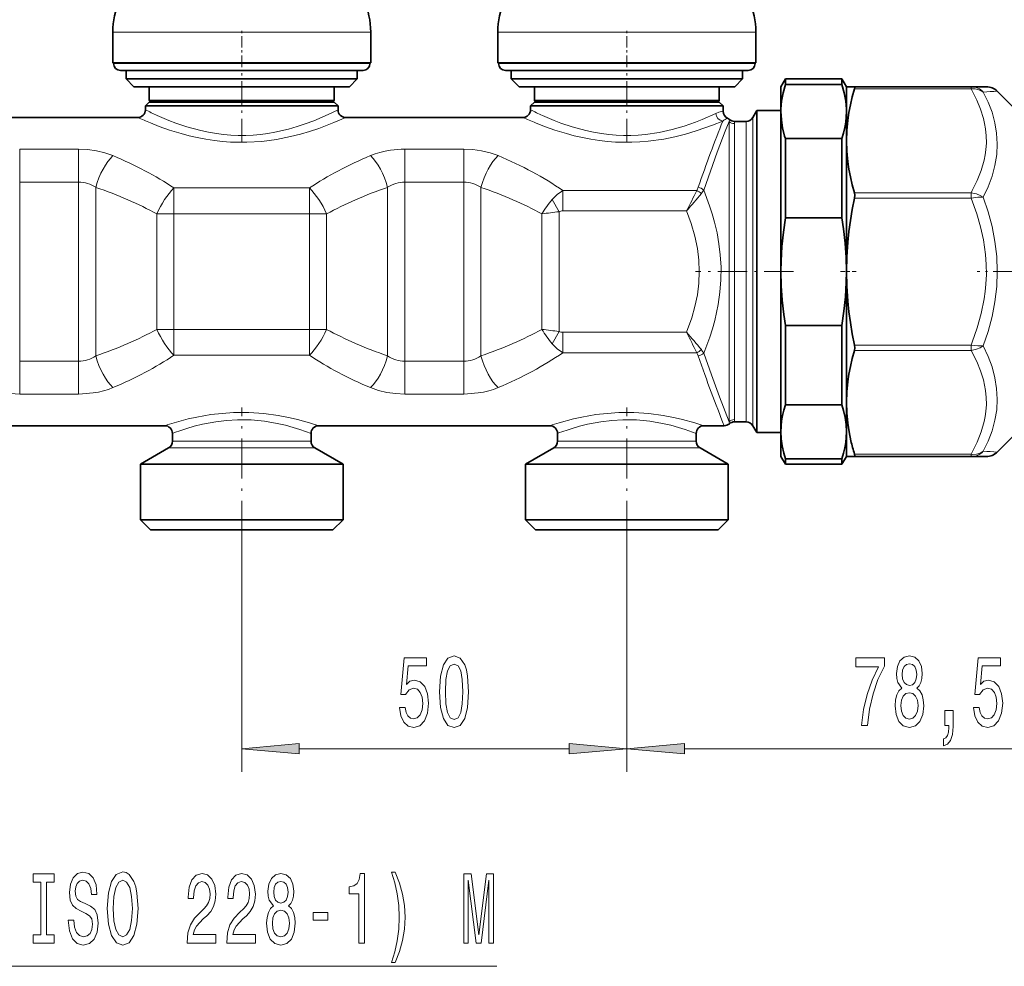
# Model space of a CAD drawing. Extents: x 0 to 420, y 0 to 297.
# Drawn here: x 128 to 171, y 156 to 197 of the extents above; entities that cross this region are included whole.
import ezdxf

# ---------------------------------------------------------------- set-up
doc = ezdxf.new("R2010")
doc.units = 0
doc.linetypes.add('DASHDOT', pattern=[18.5, 12, -3, 0.5, -3])

msp = doc.modelspace()

# ---------------------------------------------------------------- linework, layer by layer
at = {"color": 7, "lineweight": 13}
for p, q in [((140.814484, 196.672211), (132.056854, 196.672211)), ((143.223511, 196.672211), (140.814484, 196.672211)), ((157.481155, 196.672211), (148.723526, 196.672211)), ((159.890182, 196.672211), (157.481155, 196.672211)), ((132.769608, 195.305542), (132.090179, 195.305542)), ((143.190186, 195.305542), (132.769608, 195.305542)), ((149.436264, 195.305542), (148.756851, 195.305542)), ((159.856857, 195.305542), (149.436264, 195.305542)), ((169.205978, 194.207916), (169.205978, 194.305542)), ((169.205978, 194.207916), (164.15744, 194.207916)), ((158.74147, 192.888885), (158.728088, 192.802917)), ((158.728088, 192.802948), (158.728088, 179.808151)), ((158.963791, 192.706787), (158.963791, 179.904297)), ((159.466599, 180.601257), (159.466599, 192.805542)), ((159.75528, 180.455002), (159.75528, 192.972214)), ((130.58107, 191.601196), (128.032639, 191.601196)), ((128.032639, 191.601196), (128.032639, 190.179352)), ((130.58107, 191.601196), (130.58107, 190.179352)), ((147.247726, 191.601196), (144.699295, 191.601196)), ((144.699295, 191.601196), (144.699295, 190.179352)), ((147.247726, 191.601196), (147.247726, 190.179352)), ((130.58107, 190.179352), (128.032639, 190.179352)), ((128.032639, 190.179352), (128.032639, 182.431747)), ((130.58107, 190.179352), (130.58107, 182.431732)), ((147.247726, 190.179352), (144.699295, 190.179352)), ((144.699295, 190.179352), (144.699295, 182.431747)), ((147.247726, 190.179352), (147.247726, 182.431732)), ((131.324722, 189.951843), (131.324722, 182.659271)), ((140.571579, 189.925461), (134.708786, 189.925461)), ((134.708786, 189.925461), (134.708786, 188.802856)), ((140.571579, 189.925461), (140.571579, 188.802856)), ((143.955643, 189.951843), (143.955643, 182.659271)), ((147.991394, 189.951843), (147.991394, 182.659271)), ((157.32843, 189.812302), (151.542587, 189.812302)), ((151.542587, 188.930389), (151.542587, 189.812302)), ((169.205978, 189.716888), (164.15744, 189.716888)), ((169.205978, 189.481186), (169.205978, 189.716888)), ((151.07988, 189.428162), (151.375443, 188.895355)), ((169.205978, 189.481186), (164.15744, 189.481186)), ((134.708786, 188.802856), (133.965118, 188.802856)), ((133.965118, 183.808243), (133.965118, 188.802856)), ((140.571579, 188.802856), (134.708786, 188.802856)), ((134.708786, 183.808243), (134.708786, 188.802856)), ((141.315247, 188.802856), (140.571579, 188.802856)), ((140.571579, 183.808243), (140.571579, 188.802856)), ((141.315247, 183.808228), (141.315247, 188.802856)), ((150.63179, 183.808228), (150.63179, 188.802856)), ((151.375443, 183.715759), (151.375443, 188.895355)), ((156.891068, 188.930389), (151.542587, 188.930389)), ((134.708786, 183.808243), (133.965118, 183.808243)), ((134.708786, 182.685638), (134.708786, 183.808243)), ((134.708786, 183.808243), (140.571579, 183.808243)), ((141.315247, 183.808243), (140.571579, 183.808243)), ((140.571579, 182.685638), (140.571579, 183.808243)), ((151.375443, 183.715759), (151.07988, 183.182922)), ((151.542587, 183.68071), (151.542587, 182.798798)), ((151.542587, 183.68071), (156.891068, 183.68071)), ((151.542587, 182.798798), (157.32843, 182.798798)), ((169.205978, 183.129913), (164.15744, 183.129913)), ((169.205978, 182.894211), (164.15744, 182.894211)), ((169.205978, 182.894211), (169.205978, 183.129913)), ((128.032639, 182.431747), (130.58107, 182.431747)), ((128.032639, 181.009903), (128.032639, 182.431747)), ((130.58107, 181.009903), (130.58107, 182.431732)), ((134.708786, 182.685638), (140.571579, 182.685638)), ((144.699295, 182.431747), (147.247726, 182.431747)), ((144.699295, 181.009903), (144.699295, 182.431747)), ((147.247726, 181.009903), (147.247726, 182.431732)), ((128.032639, 181.009903), (130.58107, 181.009903)), ((144.699295, 181.009903), (147.247726, 181.009903)), ((159.466599, 180.601257), (159.466599, 179.805542)), ((159.75528, 180.455002), (159.75528, 179.638885)), ((158.728088, 179.808151), (158.74147, 179.722214)), ((135.007431, 178.963333), (134.640182, 178.963333)), ((140.640182, 178.963333), (135.007431, 178.963333)), ((151.674103, 178.963333), (151.306839, 178.963333)), ((157.306839, 178.963333), (151.674103, 178.963333)), ((134.86116, 178.674652), (134.473511, 178.674652)), ((140.806839, 178.674652), (134.86116, 178.674652)), ((151.527832, 178.674652), (151.140182, 178.674652)), ((157.473511, 178.674652), (151.527832, 178.674652)), ((169.205978, 178.403183), (164.15744, 178.403183)), ((169.205978, 178.305542), (169.205978, 178.403183)), ((137.640182, 174.658234), (137.640182, 164.666031)), ((154.306839, 174.658234), (154.306839, 164.666031)), ((154.306839, 174.658234), (154.306839, 164.666031)), ((140.130661, 165.666031), (151.81636, 165.666031)), ((156.797333, 165.666031), (177.983032, 165.666031)), ((111.180672, 156.250565), (148.674622, 156.250565))]:
    msp.add_line(p, q, dxfattribs=at)
at = {"color": 7, "lineweight": 35}
for p, q in [((132.056854, 195.338882), (132.056854, 196.672211)), ((143.223511, 195.338882), (143.223511, 196.672211)), ((148.723526, 195.338882), (148.723526, 196.672211)), ((159.890182, 195.338882), (159.890182, 196.672211)), ((140.814484, 195.338882), (132.056854, 195.338882)), ((132.090179, 195.305542), (132.090179, 195.338882)), ((143.223511, 195.338882), (140.814484, 195.338882)), ((143.190186, 195.305542), (143.190186, 195.338882)), ((157.481155, 195.338882), (148.723526, 195.338882)), ((148.756851, 195.305542), (148.756851, 195.338882)), ((159.890182, 195.338882), (157.481155, 195.338882)), ((159.856857, 195.305542), (159.856857, 195.338882)), ((133.032883, 195.005554), (132.390182, 195.005554)), ((132.640182, 194.638885), (132.640182, 195.005554)), ((142.890182, 195.005554), (133.032883, 195.005554)), ((142.640182, 194.638885), (142.640182, 195.005554)), ((149.699539, 195.005554), (149.056839, 195.005554)), ((149.306839, 194.638885), (149.306839, 195.005554)), ((159.556839, 195.005554), (149.699539, 195.005554)), ((159.306839, 194.638885), (159.306839, 195.005554)), ((133.235077, 194.638885), (132.640182, 194.638885)), ((132.973511, 194.305542), (132.640182, 194.638885)), ((133.528763, 194.305542), (132.973511, 194.305542)), ((142.640182, 194.638885), (133.235077, 194.638885)), ((142.306839, 194.305542), (133.528763, 194.305542)), ((133.640182, 193.705551), (133.640182, 194.305542)), ((141.640182, 193.705551), (141.640182, 194.305542)), ((142.306839, 194.305542), (142.640182, 194.638885)), ((149.901749, 194.638885), (149.306839, 194.638885)), ((149.640182, 194.305542), (149.306839, 194.638885)), ((150.195419, 194.305542), (149.640182, 194.305542)), ((159.306839, 194.638885), (149.901749, 194.638885)), ((158.973511, 194.305542), (150.195419, 194.305542)), ((150.306839, 193.705551), (150.306839, 194.305542)), ((158.306839, 193.705551), (158.306839, 194.305542)), ((158.973511, 194.305542), (159.306839, 194.638885)), ((160.973511, 194.305542), (161.16597, 194.638885)), ((160.973511, 193.326202), (160.973511, 194.305542)), ((161.16597, 194.400421), (161.16597, 194.638885)), ((163.614395, 194.638885), (161.16597, 194.638885)), ((161.16597, 194.400421), (163.614395, 194.400421)), ((163.614395, 194.400421), (163.614395, 194.638885)), ((163.806839, 194.305542), (163.614395, 194.638885)), ((163.806839, 194.305542), (164.15744, 194.305542)), ((163.806839, 194.305542), (163.806839, 193.326202)), ((169.205978, 194.305542), (164.15744, 194.305542)), ((169.205978, 194.305542), (169.864029, 194.305542)), ((170.335434, 194.110291), (171.278244, 193.16748)), ((133.640182, 193.638885), (133.473511, 193.472214)), ((133.983597, 193.472214), (133.473511, 193.472214)), ((133.473511, 193.305542), (133.473511, 193.472214)), ((134.116104, 193.705551), (133.640182, 193.705551)), ((133.706848, 193.638885), (133.640182, 193.705551)), ((134.129852, 193.638885), (133.640182, 193.638885)), ((141.806839, 193.472214), (133.983597, 193.472214)), ((141.640182, 193.705551), (134.116104, 193.705551)), ((141.640182, 193.638885), (134.129852, 193.638885)), ((141.573517, 193.638885), (141.640182, 193.705551)), ((141.640182, 193.638885), (141.806839, 193.472214)), ((141.806839, 193.305542), (141.806839, 193.472214)), ((150.306839, 193.638885), (150.140182, 193.472214)), ((150.650253, 193.472214), (150.140182, 193.472214)), ((150.140182, 193.305542), (150.140182, 193.472214)), ((150.782761, 193.705551), (150.306839, 193.705551)), ((150.37352, 193.638885), (150.306839, 193.705551)), ((150.796524, 193.638885), (150.306839, 193.638885)), ((158.473511, 193.472214), (150.650253, 193.472214)), ((158.306839, 193.705551), (150.782761, 193.705551)), ((158.306839, 193.638885), (150.796524, 193.638885)), ((158.240189, 193.638885), (158.306839, 193.705551)), ((158.306839, 193.638885), (158.473511, 193.472214)), ((158.473511, 193.24115), (158.473511, 193.472214)), ((159.75528, 192.972214), (159.928482, 193.272217)), ((159.928482, 193.272217), (159.928482, 180.191727)), ((160.973511, 193.272217), (159.928482, 193.272217)), ((160.974808, 193.328156), (160.973511, 193.233749)), ((160.973511, 193.233749), (160.973511, 193.326202)), ((160.973511, 186.305542), (160.973511, 193.233749)), ((163.806839, 193.233749), (163.805557, 193.328156)), ((163.806839, 193.326202), (163.806839, 193.233749)), ((163.806839, 193.233749), (163.806839, 191.962402)), ((125.473518, 192.972214), (133.140182, 192.972214)), ((142.140182, 192.972214), (149.806839, 192.972214)), ((158.961945, 192.805542), (159.466599, 192.805542)), ((161.16597, 192.067078), (163.614395, 192.067078)), ((161.16597, 188.638885), (161.16597, 192.067078)), ((163.614395, 188.638885), (163.614395, 192.067078)), ((163.806839, 191.962402), (163.806839, 186.305542)), ((161.16597, 188.638885), (163.614395, 188.638885)), ((160.973511, 179.37735), (160.973511, 186.305542)), ((163.806839, 186.305542), (163.806839, 180.648697)), ((161.16597, 183.972214), (163.614395, 183.972214)), ((161.16597, 180.544006), (161.16597, 183.972214)), ((163.614395, 180.544006), (163.614395, 183.972214)), ((161.16597, 180.544006), (163.614395, 180.544006)), ((163.806839, 180.648697), (163.806839, 179.37735)), ((158.961945, 179.805542), (159.466599, 179.805542)), ((159.928482, 180.191727), (159.928482, 179.338882)), ((124.306847, 179.638885), (134.306839, 179.638885)), ((140.973511, 179.638885), (150.973511, 179.638885)), ((157.640182, 179.638885), (158.520981, 179.638885)), ((159.75528, 179.638885), (159.928482, 179.338882)), ((170.335434, 178.500809), (171.278244, 179.443619)), ((134.640182, 178.963333), (134.640182, 179.305542)), ((140.640182, 178.963333), (140.640182, 179.305542)), ((151.306839, 178.963333), (151.306839, 179.305542)), ((157.306839, 178.963333), (157.306839, 179.305542)), ((160.973511, 179.338882), (159.928482, 179.338882)), ((160.973511, 178.305542), (160.973511, 179.37735)), ((163.806839, 179.37735), (163.806839, 179.284882)), ((163.806839, 179.284882), (163.806839, 178.305542)), ((134.473511, 178.674652), (133.256851, 177.972214)), ((140.806839, 178.674652), (142.023514, 177.972214)), ((151.140182, 178.674652), (149.923508, 177.972214)), ((157.473511, 178.674652), (158.690186, 177.972214)), ((160.973511, 178.305542), (161.16597, 177.972214)), ((161.16597, 178.210678), (163.614395, 178.210678)), ((161.16597, 177.972214), (161.16597, 178.210678)), ((163.806839, 178.305542), (163.614395, 177.972214)), ((163.614395, 177.972214), (163.614395, 178.210678)), ((164.15744, 178.305542), (163.806839, 178.305542)), ((169.205978, 178.305542), (164.15744, 178.305542)), ((169.864044, 178.305542), (169.205978, 178.305542)), ((133.793442, 177.972214), (133.256851, 177.972214)), ((133.256851, 175.572205), (133.256851, 177.972214)), ((142.023514, 177.972214), (133.793442, 177.972214)), ((142.023514, 175.572205), (142.023514, 177.972214)), ((149.923508, 177.972214), (150.460114, 177.972214)), ((149.923508, 175.572205), (149.923508, 177.972214)), ((150.460114, 177.972214), (158.690186, 177.972214)), ((158.690186, 175.572205), (158.690186, 177.972214)), ((163.614395, 177.972214), (161.16597, 177.972214)), ((133.793442, 175.572205), (133.256851, 175.572205)), ((133.690186, 175.138885), (133.256851, 175.572205)), ((142.023514, 175.572205), (133.793442, 175.572205)), ((141.590179, 175.138885), (142.023514, 175.572205)), ((150.460114, 175.572205), (149.923508, 175.572205)), ((150.356857, 175.138885), (149.923508, 175.572205)), ((158.690186, 175.572205), (150.460114, 175.572205)), ((158.256851, 175.138885), (158.690186, 175.572205)), ((134.173721, 175.138885), (133.690186, 175.138885)), ((141.590179, 175.138885), (134.173721, 175.138885)), ((150.840393, 175.138885), (150.356857, 175.138885)), ((158.256851, 175.138885), (150.840393, 175.138885))]:
    msp.add_line(p, q, dxfattribs=at)
at = {"color": 7, "linetype": 'DASHDOT', "lineweight": 13, "ltscale": 0.041}
for p, q in [((137.640182, 195.168884), (137.640182, 196.808884)), ((154.306839, 195.168884), (154.306839, 196.808884))]:
    msp.add_line(p, q, dxfattribs=at)
at = {"color": 7, "linetype": 'DASHDOT', "lineweight": 13, "ltscale": 0.084731}
for p, q in [((137.640182, 191.898758), (137.640182, 195.287994)), ((154.306839, 191.898758), (154.306839, 195.287994))]:
    msp.add_line(p, q, dxfattribs=at)
at = {"color": 7, "linetype": 'DASHDOT', "lineweight": 13, "ltscale": 0.106062}
msp.add_line((161.519501, 186.305542), (157.277008, 186.305542), dxfattribs=at)
at = {"color": 7, "linetype": 'DASHDOT', "lineweight": 13, "ltscale": 0.016729}
msp.add_line((163.558472, 186.305542), (164.227615, 186.305542), dxfattribs=at)
at = {"color": 7, "linetype": 'DASHDOT', "lineweight": 13, "ltscale": 0.078616}
msp.add_line((172.613815, 186.305542), (169.469177, 186.305542), dxfattribs=at)
at = {"color": 7, "linetype": 'DASHDOT', "lineweight": 13, "ltscale": 0.144192}
for p, q in [((137.640182, 174.658234), (137.640182, 180.425903)), ((154.306839, 174.658234), (154.306839, 180.425903))]:
    msp.add_line(p, q, dxfattribs=at)
at = {"color": 7, "lineweight": 35}
for points in [[(160.974808, 193.328156), (161.002792, 193.68483), (161.066895, 194.042145), (161.16597, 194.400421)], [(163.805557, 193.328156), (163.777573, 193.68483), (163.71347, 194.042145), (163.614395, 194.400421)], [(164.15744, 194.207916), (164.171463, 194.276245), (164.169098, 194.296783), (164.164429, 194.30336), (164.15744, 194.305542)], [(164.15744, 194.207916), (164.060257, 193.861801), (163.978043, 193.516785), (163.914215, 193.189209), (163.86496, 192.862564), (163.821426, 192.412109), (163.806839, 191.962402)], [(160.973511, 193.233749), (160.991684, 192.878662), (161.045853, 192.523056), (161.135086, 192.166534), (161.16597, 192.067078)], [(163.614395, 192.067078), (163.682968, 192.301102), (163.736832, 192.534683), (163.775497, 192.766891), (163.798889, 192.998825), (163.806839, 193.233749)], [(163.806839, 191.962402), (163.821426, 191.512711), (163.86496, 191.062241), (163.914215, 190.735596), (163.978043, 190.40802), (164.060257, 190.063004), (164.15744, 189.716888)], [(164.15744, 189.481186), (164.171524, 189.605957), (164.15744, 189.716888)], [(164.15744, 189.481186), (164.061203, 188.996857), (163.97963, 188.514069), (163.914841, 188.045654), (163.86496, 187.578568), (163.821426, 186.941513), (163.806839, 186.305542)], [(161.16597, 188.638885), (161.077942, 188.016342), (161.016174, 187.395294), (160.981476, 186.775406), (160.973511, 186.305542)], [(163.806839, 186.305542), (163.793198, 186.920868), (163.752457, 187.536896), (163.685135, 188.154144), (163.614395, 188.638885)], [(160.973511, 186.305542), (160.987152, 185.690231), (161.027908, 185.074203), (161.09523, 184.45694), (161.16597, 183.972214)], [(163.614395, 183.972214), (163.702408, 184.594757), (163.764191, 185.21579), (163.798889, 185.835693), (163.806839, 186.305542)], [(163.806839, 186.305542), (163.821426, 185.669586), (163.86496, 185.032532), (163.914841, 184.565445), (163.97963, 184.097031), (164.061203, 183.614227), (164.15744, 183.129913)], [(164.15744, 182.894211), (164.060257, 182.548096), (163.978043, 182.203079), (163.914215, 181.875504), (163.86496, 181.548859), (163.821426, 181.098389), (163.806839, 180.648697)], [(164.15744, 182.894211), (164.171524, 183.005127), (164.15744, 183.129913)], [(161.16597, 180.544006), (161.097397, 180.309998), (161.043518, 180.076416), (161.004868, 179.844208), (160.981476, 179.612274), (160.973511, 179.37735)], [(163.806839, 179.37735), (163.793198, 179.684998), (163.752457, 179.993011), (163.685135, 180.301636), (163.614395, 180.544006)], [(163.806839, 180.648697), (163.821426, 180.199005), (163.86496, 179.748535), (163.923492, 179.36937), (164.001556, 178.988922)], [(160.973511, 179.37735), (160.987152, 179.069687), (161.027908, 178.761673), (161.09523, 178.453049), (161.16597, 178.210678)], [(163.614395, 178.210678), (163.682968, 178.444702), (163.736832, 178.678268), (163.775497, 178.910492), (163.798889, 179.142426), (163.806839, 179.37735)], [(164.15744, 178.305542), (164.162476, 178.30658), (164.166443, 178.309662), (164.169983, 178.316986), (164.170975, 178.341827), (164.15744, 178.403183)]]:
    msp.add_lwpolyline(points, dxfattribs=at)
at = {"color": 7, "lineweight": 13}
for points in [[(169.731232, 194.074402), (169.689331, 194.115341), (169.562485, 194.20787), (169.418732, 194.27182), (169.264725, 194.302994), (169.205978, 194.305542)], [(169.731232, 194.074402), (169.68895, 194.10495), (169.543411, 194.175888), (169.379074, 194.211044), (169.205978, 194.207916)], [(169.205978, 189.716888), (169.256302, 189.808014), (169.472214, 190.244781), (169.644882, 190.685226), (169.769821, 191.128464), (169.813217, 191.350861), (169.84346, 191.573608), (169.863037, 191.876602), (169.85762, 192.179626), (169.827255, 192.482452), (169.788376, 192.709259), (169.735977, 192.935669), (169.612549, 193.332031), (169.451523, 193.725967), (169.205978, 194.207916)], [(169.731232, 189.523514), (169.940063, 189.97644), (170.10936, 190.435944), (170.234222, 190.900421), (170.310516, 191.367859), (170.335434, 191.830292), (170.309158, 192.290741), (170.232452, 192.747131), (170.107803, 193.197495), (169.939133, 193.640259), (169.731232, 194.074402)], [(133.983597, 193.061737), (134.488113, 192.84668), (134.783981, 192.733383), (135.270676, 192.568787), (135.86853, 192.405594), (136.202682, 192.333954), (136.546387, 192.275421), (136.857773, 192.235886), (137.173477, 192.209091), (137.493011, 192.19574), (137.813324, 192.196304), (138.134201, 192.210876), (138.452347, 192.239105), (138.76741, 192.280457), (139.076416, 192.33374), (139.669678, 192.470566), (140.038071, 192.577621), (140.384995, 192.693283), (140.765396, 192.835983), (141.3871, 193.103027), (141.806839, 193.305542)], [(150.650253, 193.061737), (151.154739, 192.84668), (151.45047, 192.733444), (151.937271, 192.568817), (152.53511, 192.405624), (152.869324, 192.333984), (153.213089, 192.275421), (153.524475, 192.235886), (153.840149, 192.209091), (154.15976, 192.19574), (154.480148, 192.196304), (154.80101, 192.210892), (155.119125, 192.23912), (155.704285, 192.326355), (156.262924, 192.451202), (156.785934, 192.603424), (157.272415, 192.774139), (157.565323, 192.889801), (158.152267, 193.149002)], [(158.473511, 193.24115), (158.408081, 193.232529), (158.292267, 193.204056), (158.152283, 193.149002)], [(133.691055, 192.736801), (134.073181, 192.588455), (134.522003, 192.430786), (135.023117, 192.277069), (135.362625, 192.186951), (135.716904, 192.105408), (136.083527, 192.034866), (136.460068, 191.977463), (136.804428, 191.938568), (137.153244, 191.912613), (137.504745, 191.900284), (137.857056, 191.901901), (138.509628, 191.941803), (139.14592, 192.026215), (139.75473, 192.147812), (140.179108, 192.25531), (140.578949, 192.372986), (140.971603, 192.503403), (141.628006, 192.752533), (142.140182, 192.972214)], [(150.357727, 192.736801), (150.739868, 192.58844), (151.188553, 192.430832), (151.689743, 192.277084), (152.029388, 192.18692), (152.383575, 192.105392), (152.750137, 192.034882), (153.126846, 191.977448), (153.471466, 191.938538), (153.820343, 191.912598), (154.171555, 191.900269), (154.5233, 191.901886), (154.873856, 191.917358), (155.221542, 191.94632), (155.901245, 192.041473), (156.387604, 192.140045), (156.850204, 192.256516), (157.309799, 192.393311), (158.005814, 192.638245), (158.459915, 192.821075)], [(157.630722, 189.835114), (158.216049, 191.471283), (158.55957, 192.374878), (158.728088, 192.802917)], [(130.58107, 191.601196), (130.972046, 191.584), (131.355331, 191.532257), (131.723221, 191.445663), (132.06839, 191.324219)], [(143.21196, 191.324219), (143.411179, 191.399612), (143.619156, 191.463074), (143.842331, 191.516159), (144.071793, 191.556366), (144.534561, 191.59816), (144.699295, 191.601196)], [(147.247726, 191.601196), (147.638718, 191.584), (148.022003, 191.532257), (148.389877, 191.445663), (148.735062, 191.324219)], [(157.630722, 182.775986), (157.891663, 183.468597), (158.006409, 183.827698), (158.107193, 184.189453), (158.189529, 184.536209), (158.257889, 184.884796), (158.334061, 185.418671), (158.375259, 185.954651), (158.380768, 186.491486), (158.350479, 187.027893), (158.293808, 187.50415), (158.209976, 187.978073), (158.100143, 188.448822), (158.001602, 188.799347), (157.889999, 189.1474), (157.630722, 189.835114)], [(169.731232, 189.523514), (169.594894, 189.602676), (169.438461, 189.664764), (169.205978, 189.716888)], [(169.731232, 189.523514), (169.493698, 189.519501), (169.205978, 189.481186)], [(169.205978, 183.129913), (169.256302, 183.258759), (169.472214, 183.87648), (169.644882, 184.499344), (169.769821, 185.126175), (169.813217, 185.440689), (169.84346, 185.755707), (169.863037, 186.184204), (169.85762, 186.612762), (169.827255, 187.041), (169.788376, 187.361755), (169.735977, 187.681961), (169.612549, 188.242493), (169.451523, 188.799606), (169.205978, 189.481186)], [(169.731232, 183.087585), (169.940628, 183.718231), (170.109756, 184.357941), (170.234177, 185.005081), (170.310196, 185.657593), (170.335449, 186.310059), (170.309509, 186.962402), (170.233231, 187.612091), (170.108841, 188.257202), (169.940018, 188.894897), (169.731232, 189.523514)], [(156.891068, 183.68071), (157.113678, 184.299652), (157.254898, 184.803314), (157.357422, 185.306046), (157.41951, 185.807922), (157.440109, 186.305771), (157.419479, 186.803574), (157.357925, 187.301971), (157.246017, 187.843933), (157.089371, 188.386871), (156.891068, 188.930389)], [(169.731232, 183.087585), (169.493698, 183.091599), (169.205978, 183.129913)], [(169.731232, 183.087585), (169.594894, 183.008423), (169.438461, 182.946335), (169.205978, 182.894211)], [(169.205978, 178.403183), (169.256302, 178.494293), (169.472214, 178.931076), (169.644882, 179.371521), (169.769821, 179.814758), (169.813217, 180.03714), (169.84346, 180.259888), (169.863037, 180.562897), (169.85762, 180.865921), (169.827255, 181.168732), (169.788376, 181.395538), (169.735977, 181.621964), (169.612549, 182.018326), (169.451523, 182.412262), (169.205978, 182.894211)], [(169.731232, 178.536697), (169.940292, 178.973511), (170.109573, 179.418976), (170.234253, 179.872086), (170.310394, 180.331421), (170.335434, 180.792053), (170.30928, 181.25441), (170.233002, 181.716278), (170.10817, 182.178894), (169.939285, 182.636536), (169.731232, 183.087585)], [(158.728088, 179.808151), (158.312744, 180.881256), (157.962601, 181.833252), (157.630722, 182.775986)], [(128.032639, 181.009903), (127.641655, 181.0271), (127.258369, 181.078842), (126.890488, 181.165436), (126.545303, 181.28688)], [(132.06839, 181.28688), (131.869186, 181.211487), (131.661209, 181.14801), (131.438034, 181.09494), (131.208572, 181.054718), (130.745789, 181.012939), (130.58107, 181.009903)], [(144.699295, 181.009903), (144.308319, 181.0271), (143.925034, 181.078842), (143.557144, 181.165436), (143.21196, 181.28688)], [(148.735062, 181.28688), (148.535858, 181.211487), (148.327866, 181.14801), (148.104706, 181.09494), (147.875229, 181.054718), (147.41246, 181.012939), (147.247726, 181.009903)], [(134.714905, 179.767303), (135.327103, 179.931137), (135.696564, 180.012589), (136.303848, 180.116837), (136.788162, 180.172791), (137.28717, 180.204712), (137.946396, 180.20636), (138.596313, 180.162842), (139.217819, 180.079895), (139.735672, 179.980728), (140.050705, 179.907425), (140.576462, 179.764038), (140.973511, 179.638885)], [(135.007431, 179.438568), (135.2715, 179.524445), (135.584976, 179.615509), (135.937363, 179.703278), (136.519699, 179.813446), (136.985214, 179.869308), (137.464355, 179.896332), (138.053818, 179.88681), (138.630035, 179.832031), (139.175247, 179.739532), (139.540283, 179.656067), (139.871307, 179.565887), (140.158371, 179.476837), (140.640182, 179.305542)], [(151.381577, 179.767303), (151.993759, 179.931137), (152.363235, 180.012589), (152.97052, 180.116837), (153.454819, 180.172791), (153.953842, 180.204712), (154.613068, 180.20636), (155.262985, 180.162842), (155.884491, 180.079895), (156.402328, 179.980728), (156.717377, 179.907425), (157.243134, 179.764038), (157.640182, 179.638885)], [(151.674103, 179.438568), (151.938156, 179.524445), (152.251633, 179.615509), (152.604019, 179.703278), (153.186356, 179.813446), (153.651886, 179.869308), (154.131027, 179.896332), (154.720474, 179.88681), (155.296707, 179.832031), (155.841904, 179.739532), (156.206955, 179.656067), (156.537979, 179.565887), (156.825043, 179.476837), (157.306839, 179.305542)], [(169.731232, 178.536697), (169.594421, 178.455048), (169.436081, 178.40773), (169.265427, 178.39772), (169.205978, 178.403183)]]:
    msp.add_lwpolyline(points, dxfattribs=at)
for points in [[(144.474594, 167.448456), (144.531662, 167.093994), (144.658737, 166.817322), (144.84549, 166.644424), (145.084106, 166.579575), (145.346054, 166.657379), (145.550964, 166.869202), (145.680649, 167.206375), (145.729919, 167.638657), (145.685837, 168.04068), (145.56134, 168.356232), (145.366806, 168.559402), (145.115219, 168.632889), (144.9207, 168.581024), (144.770279, 168.43837), (144.842896, 169.246719), (145.631363, 169.246719), (145.631363, 169.601196), (144.669113, 169.601196), (144.526474, 168.010406), (144.733963, 168.010406), (144.884384, 168.213593), (145.076324, 168.287079), (145.242325, 168.239517), (145.3694, 168.101196), (145.449814, 167.889374), (145.478348, 167.617035), (145.449814, 167.344711), (145.366806, 167.132889), (145.239731, 166.998886), (145.076324, 166.95134), (144.938858, 166.981598), (144.83252, 167.081024), (144.754715, 167.236633), (144.715805, 167.448456)], [(146.204132, 168.131454), (146.243042, 167.452774), (146.364944, 166.968628), (146.559464, 166.674683), (146.829208, 166.579575), (147.096359, 166.674683), (147.290878, 166.968628), (147.410187, 167.452774), (147.451675, 168.131454), (147.410187, 168.805801), (147.360901, 169.073822), (147.290878, 169.294281), (147.096359, 169.588226), (146.829208, 169.687653), (146.559464, 169.588226), (146.364944, 169.289948), (146.243042, 168.805801)], [(164.462585, 166.666031), (164.724533, 166.666031), (164.810135, 167.379288), (164.960556, 168.044998), (165.173248, 168.663147), (165.45076, 169.242401), (165.45076, 169.601196), (164.216187, 169.601196), (164.216187, 169.207825), (165.201767, 169.207825), (164.916473, 168.624252), (164.701202, 168.01474), (164.550766, 167.366318)], [(166.212875, 168.282745), (166.080597, 168.161713), (165.989822, 167.993118), (165.932755, 167.781311), (165.914597, 167.52626), (165.9561, 167.141541), (166.075409, 166.843262), (166.269928, 166.653061), (166.534485, 166.579575), (166.796448, 166.653061), (166.990967, 166.843262), (167.110275, 167.141541), (167.154373, 167.52626), (167.133621, 167.781311), (167.079147, 167.993118), (166.985779, 168.161713), (166.856094, 168.282745), (166.959854, 168.38649), (167.032471, 168.529144), (167.076553, 168.702057), (167.092117, 168.913879), (167.050629, 169.220795), (166.941696, 169.467194), (166.76532, 169.627136), (166.534485, 169.687653), (166.301056, 169.627136), (166.12468, 169.467194), (166.013168, 169.220795), (165.974258, 168.913879), (165.987228, 168.702057), (166.031311, 168.529144)], [(169.314026, 167.448456), (169.371094, 167.093994), (169.498184, 166.817322), (169.684921, 166.644424), (169.923538, 166.579575), (170.185501, 166.657379), (170.390396, 166.869202), (170.520081, 167.206375), (170.569351, 167.638657), (170.525269, 168.04068), (170.400772, 168.356232), (170.206253, 168.559402), (169.954666, 168.632889), (169.760147, 168.581024), (169.609711, 168.43837), (169.682327, 169.246719), (170.47081, 169.246719), (170.47081, 169.601196), (169.50856, 169.601196), (169.365906, 168.010406), (169.573395, 168.010406), (169.723831, 168.213593), (169.915756, 168.287079), (170.081757, 168.239517), (170.208847, 168.101196), (170.289246, 167.889374), (170.31778, 167.617035), (170.289246, 167.344711), (170.206253, 167.132889), (170.079163, 166.998886), (169.915756, 166.95134), (169.77829, 166.981598), (169.671951, 167.081024), (169.594147, 167.236633), (169.555237, 167.448456)], [(146.453125, 168.131454), (146.473877, 168.65451), (146.538712, 169.030579), (146.655426, 169.251053), (146.829208, 169.328857), (147.000381, 169.251053), (147.117096, 169.030579), (147.181946, 168.65451), (147.202682, 168.131454), (147.181946, 167.604065), (147.117096, 167.227997), (147.000381, 167.007538), (146.829208, 166.934052), (146.655426, 167.007538), (146.538712, 167.227997), (146.473877, 167.604065)], [(166.220657, 168.879288), (166.241409, 169.069489), (166.30365, 169.216461), (166.402206, 169.307251), (166.534485, 169.341827), (166.664169, 169.307251), (166.762726, 169.216461), (166.824966, 169.069489), (166.848312, 168.879288), (166.824966, 168.684769), (166.762726, 168.533463), (166.664169, 168.434052), (166.534485, 168.403778), (166.402206, 168.43837), (166.30365, 168.533463), (166.241409, 168.684769)], [(166.163589, 167.534912), (166.186935, 167.764008), (166.262161, 167.93692), (166.37886, 168.049316), (166.534485, 168.088226), (166.687515, 168.049316), (166.80423, 167.93692), (166.87944, 167.764008), (166.90538, 167.534912), (166.87944, 167.288513), (166.80423, 167.102631), (166.687515, 166.981598), (166.534485, 166.942688), (166.37886, 166.981598), (166.262161, 167.102631), (166.186935, 167.288513)], [(168.06691, 166.666031), (168.240677, 166.666031), (168.240677, 166.583893), (168.227707, 166.376404), (168.186218, 166.229431), (168.113602, 166.134338), (168.004654, 166.086777), (168.004654, 165.792831), (168.183624, 165.862), (168.315903, 166.021942), (168.396301, 166.276978), (168.424835, 166.618484), (168.424835, 167.314453), (168.06691, 167.314453)], [(140.130661, 165.883926), (137.640182, 165.666031), (140.130661, 165.448151)], [(151.81636, 165.448151), (154.306839, 165.666031), (151.81636, 165.883926)], [(156.797333, 165.883926), (154.306839, 165.666031), (156.797333, 165.448151)], [(128.949432, 157.613678), (128.617447, 157.613678), (128.617447, 157.250565), (129.520035, 157.250565), (129.520035, 157.613678), (129.188049, 157.613678), (129.188049, 159.887451), (129.520035, 159.887451), (129.520035, 160.250565), (128.617447, 160.250565), (128.617447, 159.887451), (128.949432, 159.887451)], [(130.370316, 158.240479), (130.134293, 158.240479), (130.186172, 157.782272), (130.315857, 157.445099), (130.515564, 157.241928), (130.785309, 157.168427), (131.05246, 157.237595), (131.252167, 157.427795), (131.379257, 157.726074), (131.425949, 158.119446), (131.387039, 158.473907), (131.278107, 158.703018), (131.10173, 158.854309), (130.865707, 158.966705), (130.663406, 159.048843), (130.531128, 159.143936), (130.455917, 159.282272), (130.432571, 159.498413), (130.455917, 159.692932), (130.523346, 159.839905), (130.62709, 159.939331), (130.769745, 159.973907), (130.914993, 159.930679), (131.029114, 159.813965), (131.104324, 159.619446), (131.14064, 159.355759), (131.376663, 159.355759), (131.376663, 159.364395), (131.335159, 159.770737), (131.213272, 160.073334), (131.021332, 160.263535), (130.761963, 160.328369), (130.528534, 160.263535), (130.346985, 160.081985), (130.23027, 159.800995), (130.188766, 159.437881), (130.222488, 159.113678), (130.321045, 158.893219), (130.476669, 158.746246), (130.689346, 158.63385), (130.899429, 158.534424), (131.057648, 158.439331), (131.15361, 158.300995), (131.187332, 158.076218), (131.156204, 157.847107), (131.07579, 157.674194), (130.953903, 157.566132), (130.795685, 157.531555), (130.619308, 157.579102), (130.484451, 157.717422), (130.398849, 157.942215)], [(131.824936, 158.750565), (131.871628, 158.076218), (132.006485, 157.579102), (132.216583, 157.272186), (132.491501, 157.168427), (132.76384, 157.272186), (132.976517, 157.579102), (133.108795, 158.076218), (133.158081, 158.750565), (133.108795, 159.420593), (133.051743, 159.692932), (132.976517, 159.917709), (132.76384, 160.224625), (132.634155, 160.302444), (132.491501, 160.332703), (132.213989, 160.224625), (132.003891, 159.922043), (131.871628, 159.424927)], [(135.281418, 157.250565), (136.5186, 157.250565), (136.5186, 157.62233), (135.540787, 157.62233), (135.595261, 157.8255), (135.688629, 157.99408), (135.976517, 158.300995), (136.129547, 158.430679), (136.300735, 158.616562), (136.422638, 158.832703), (136.492661, 159.087738), (136.5186, 159.377365), (136.474503, 159.740479), (136.352615, 160.025787), (136.165863, 160.207336), (135.924652, 160.272186), (135.675659, 160.1987), (135.486328, 159.995529), (135.364426, 159.671326), (135.322922, 159.243362), (135.322922, 159.182846), (135.558945, 159.182846), (135.558945, 159.217422), (135.582291, 159.511383), (135.652313, 159.727509), (135.76384, 159.865845), (135.911682, 159.913391), (136.062119, 159.870163), (136.173645, 159.7621), (136.246262, 159.593506), (136.272202, 159.381683), (136.254044, 159.182846), (136.204758, 159.014252), (136.121765, 158.867279), (136.007645, 158.737595), (135.85463, 158.599274), (135.600449, 158.331253), (135.421478, 158.045959), (135.31514, 157.700134), (135.281418, 157.263535)], [(136.992813, 157.250565), (138.22998, 157.250565), (138.22998, 157.62233), (137.252182, 157.62233), (137.306641, 157.8255), (137.400009, 157.99408), (137.687912, 158.300995), (137.840927, 158.430679), (138.012115, 158.616562), (138.134018, 158.832703), (138.204056, 159.087738), (138.22998, 159.377365), (138.185898, 159.740479), (138.063995, 160.025787), (137.877243, 160.207336), (137.636032, 160.272186), (137.387039, 160.1987), (137.197708, 159.995529), (137.075806, 159.671326), (137.034317, 159.243362), (137.034317, 159.182846), (137.27034, 159.182846), (137.27034, 159.217422), (137.293671, 159.511383), (137.363693, 159.727509), (137.475235, 159.865845), (137.623062, 159.913391), (137.773499, 159.870163), (137.885025, 159.7621), (137.957657, 159.593506), (137.983597, 159.381683), (137.965439, 159.182846), (137.916153, 159.014252), (137.833145, 158.867279), (137.71904, 158.737595), (137.56601, 158.599274), (137.311829, 158.331253), (137.132858, 158.045959), (137.026535, 157.700134), (136.992813, 157.263535)], [(139.015427, 158.867279), (138.883163, 158.746246), (138.792374, 158.577652), (138.735321, 158.365845), (138.717163, 158.110794), (138.758652, 157.726074), (138.877975, 157.427795), (139.072495, 157.237595), (139.337051, 157.164108), (139.599014, 157.237595), (139.793533, 157.427795), (139.912842, 157.726074), (139.956924, 158.110794), (139.936188, 158.365845), (139.881714, 158.577652), (139.788345, 158.746246), (139.658661, 158.867279), (139.762405, 158.971024), (139.835037, 159.113678), (139.87912, 159.286591), (139.894684, 159.498413), (139.853195, 159.805328), (139.744247, 160.051727), (139.567886, 160.21167), (139.337051, 160.272186), (139.103622, 160.21167), (138.927246, 160.051727), (138.81572, 159.805328), (138.77681, 159.498413), (138.78978, 159.286591), (138.833878, 159.113678)], [(142.713135, 157.250565), (142.949158, 157.250565), (142.949158, 160.272186), (142.772781, 160.272186), (142.726105, 160.008484), (142.632736, 159.831253), (142.490082, 159.727509), (142.292953, 159.692932), (142.292953, 159.386017), (142.713135, 159.386017)], [(144.284454, 156.416275), (144.471207, 156.891785), (144.60347, 157.362961), (144.68129, 157.85144), (144.70723, 158.370163), (144.68129, 158.884567), (144.60347, 159.377365), (144.471207, 159.848557), (144.284454, 160.324051), (144.121063, 160.324051), (144.266312, 159.865845), (144.370041, 159.381683), (144.432297, 158.880249), (144.455643, 158.370163), (144.432297, 157.860077), (144.370041, 157.354309), (144.263718, 156.874481), (144.121063, 156.416275)], [(147.24556, 157.250565), (147.445267, 157.250565), (147.445267, 159.973907), (147.782455, 157.250565), (148.005508, 157.250565), (148.340073, 159.973907), (148.340073, 157.250565), (148.542389, 157.250565), (148.542389, 160.250565), (148.225967, 160.250565), (147.893967, 157.605042), (147.564575, 160.250565), (147.24556, 160.250565)], [(132.073929, 158.750565), (132.102463, 159.273621), (132.188049, 159.658356), (132.320328, 159.891785), (132.491501, 159.973907), (132.660095, 159.891785), (132.792374, 159.654022), (132.87796, 159.269302), (132.909088, 158.750565), (132.87796, 158.227509), (132.792374, 157.842789), (132.660095, 157.60936), (132.491501, 157.531555), (132.320328, 157.60936), (132.188049, 157.842789), (132.102463, 158.22319)], [(139.023209, 159.463821), (139.043961, 159.654022), (139.106216, 159.800995), (139.204773, 159.891785), (139.337051, 159.926361), (139.466721, 159.891785), (139.565292, 159.800995), (139.627533, 159.654022), (139.650879, 159.463821), (139.627533, 159.269302), (139.565292, 159.118011), (139.466721, 159.018585), (139.337051, 158.988312), (139.204773, 159.022903), (139.106216, 159.118011), (139.043961, 159.269302)], [(138.966156, 158.119446), (138.989502, 158.348557), (139.064713, 158.521454), (139.181427, 158.63385), (139.337051, 158.67276), (139.490067, 158.63385), (139.606796, 158.521454), (139.682007, 158.348557), (139.707932, 158.119446), (139.682007, 157.873047), (139.606796, 157.687164), (139.490067, 157.566132), (139.337051, 157.527222), (139.181427, 157.566132), (139.064713, 157.687164), (138.989502, 157.873047)], [(140.734604, 158.240479), (141.362259, 158.240479), (141.362259, 158.581985), (140.734604, 158.581985)]]:
    msp.add_lwpolyline(points, close=True, dxfattribs=at)
at = {"color": 7, "lineweight": 35}
for centre, radius, start, end in [((135.390152, 196.657013), 3.333334, 155.679996, 179.738778), ((139.890213, 196.657013), 3.333339, 0.261225, 24.319966), ((152.056808, 196.657013), 3.333334, 155.679996, 179.738778), ((156.55687, 196.657013), 3.333339, 0.261225, 24.319966), ((132.390213, 195.305573), 0.300023, 180.003151, 269.996699), ((142.890137, 195.305573), 0.300023, 270.003406, 359.996951), ((149.05687, 195.305573), 0.300023, 180.003151, 269.996699), ((159.556808, 195.305573), 0.300023, 270.003406, 359.996951), ((169.864029, 193.638885), 0.666667, 45.000001, 90.000003), ((133.140182, 193.305542), 0.333333, 269.999997, 0.000002), ((142.140182, 193.305542), 0.333334, 180.000022, 269.999984), ((149.806839, 193.305542), 0.333333, 269.999997, 0.000002), ((158.806839, 193.24115), 0.333333, 180.000005, 244.608913), ((158.520981, 192.638885), 0.333333, 48.590379, 64.608911), ((158.961945, 193.138885), 0.333333, 228.590384, 269.999997), ((159.466599, 193.138885), 0.333333, 269.999997, 329.999999), ((158.961945, 179.472214), 0.333333, 89.999989, 131.409616), ((159.466599, 179.472214), 0.333333, 29.999997, 90.000003), ((134.306839, 179.305542), 0.333334, 0.000067, 89.999962), ((140.973511, 179.305542), 0.333333, 90.000003, 179.999991), ((150.973511, 179.305542), 0.333334, 0.000067, 89.999962), ((157.640182, 179.305542), 0.333333, 90.000003, 179.999991), ((158.520981, 179.972214), 0.333333, 269.999997, 311.409635), ((134.306839, 178.963333), 0.333333, 299.999998, 0), ((140.973511, 178.963333), 0.333333, 180.000005, 239.999997), ((150.973511, 178.963333), 0.333333, 299.999998, 0), ((157.640182, 178.963333), 0.333333, 180.000005, 239.999997), ((172.862076, 181.034302), 9.093565, 192.998583, 196.81838), ((169.864029, 178.972214), 0.666667, 269.999997, 315.000002)]:
    msp.add_arc(centre, radius, start, end, dxfattribs=at)
at = {"color": 7, "lineweight": 13}
for centre, radius, start, end in [((166.235779, 258.070343), 64.091326, 273.12638, 273.667481), ((139.714371, 205.704422), 13.880924, 243.281985, 245.61573), ((156.381042, 205.704422), 13.880924, 243.281985, 245.61573), ((139.634567, 207.405518), 15.827093, 245.774225, 247.943056), ((156.301239, 207.405518), 15.827094, 245.774225, 247.943056), ((159.101562, 191.957413), 1.075777, 114.007967, 126.610452), ((156.413071, 192.70874), 2.550704, 359.955717, 2.175081), ((130.588287, 188.870667), 1.308422, 55.739524, 90.316329), ((144.692078, 188.870636), 1.308441, 89.683997, 124.260293), ((147.254959, 188.870667), 1.308422, 55.739524, 90.316329), ((152.431442, 188.272751), 1.777914, 119.999689, 139.473433), ((107.178307, 214.129822), 55.734859, 333.11951, 334.1315), ((132.524582, 210.268188), 32.388756, 318.791269, 320.53611), ((156.743881, 190.175751), 0.688341, 328.129326, 341.074879), ((157.138351, 189.298096), 0.548253, 44.469722, 69.712148), ((157.305786, 189.475784), 0.484791, 47.877365, 79.397343), ((156.868301, 190.229568), 0.858442, 320.38045, 332.64437), ((154.314926, 186.635986), 4.273358, 139.202424, 149.530845), ((154.352173, 161.898911), 27.160013, 96.292219, 97.873162), ((154.314896, 185.975082), 4.273311, 210.469155, 220.797712), ((154.351288, 210.70517), 27.152953, 262.126654, 263.708007), ((107.174706, 158.479446), 55.738891, 25.868565, 26.880479), ((132.523209, 162.34169), 32.390586, 39.463979, 41.20872), ((152.431442, 184.338409), 1.777973, 220.528302, 240.001281), ((156.743942, 182.435379), 0.688265, 18.925611, 31.872545), ((157.138351, 183.313004), 0.548253, 290.287879, 315.530349), ((156.868362, 182.381546), 0.858385, 27.356977, 39.621589), ((130.588287, 183.740463), 1.308441, 269.683992, 304.260295), ((144.692062, 183.740448), 1.308422, 235.73953, 270.316331), ((147.254959, 183.740463), 1.308441, 269.683992, 304.260295), ((157.305786, 183.135315), 0.484791, 280.602732, 312.122628), ((156.416428, 179.902496), 2.547366, 357.818775, 0.040553), ((138.361359, 167.469482), 12.827058, 106.515728, 108.426671), ((138.391006, 169.523651), 10.476356, 108.842794, 110.97912), ((155.02803, 167.469482), 12.827058, 106.515728, 108.426671), ((155.057678, 169.523651), 10.476356, 108.842794, 110.97912), ((166.212723, 114.158295), 64.474465, 86.33381, 86.871694)]:
    msp.add_arc(centre, radius, start, end, dxfattribs=at)
for centre, major_axis, ratio, start_param, end_param in [((158.459915, 193.149002), (0.133404, -0.305481), 0.910128, 4.334074181, 5.835800797), ((157.9785, -622.984314), (-6.820534, -823.705078), 0.054943, 3.280654762, 3.303922376), ((158.963791, 193.035065), (0.333334, 0), 0.984806, 3.926990817, 4.71238898), ((132.06839, 189.951843), (-0.541546, -1.576233), 0.426493, 3.819720432, 4.857883579), ((123.204933, 183.532715), (15.530371, 0.105896), 0.607955, 0.732500129, 0.9592767), ((152.061218, 183.543243), (15.514723, -0.095184), 0.607875, 2.18148611, 2.408425565), ((143.21196, 189.951843), (0.541546, -1.576233), 0.426493, 1.425301736, 2.463465184), ((148.735062, 189.951843), (-0.541546, -1.576233), 0.426493, 3.819720432, 4.857883579), ((140.003189, 183.626648), (15.386713, 0.00853), 0.607346, 0.722461306, 0.967001084), ((122.650475, 183.670395), (15.320498, -0.026382), 0.498297, 0.74076765, 0.969782758), ((134.708786, 188.802856), (-0.799953, -1.462128), 0.400742, 4.080205878, 4.928225208), ((140.571579, 188.802856), (-0.799959, 1.462143), 0.400739, 4.496553206, 5.344568089), ((152.62233, 183.674561), (15.312326, 0.030121), 0.498277, 2.171454489, 2.400554093), ((139.298447, 183.658203), (15.341486, -0.016464), 0.498431, 0.740135248, 0.968920595), ((151.95015, 188.491394), (0.636032, -0.344391), 0.428015, 2.472704787, 2.874916785), ((122.658043, 188.936523), (15.312326, 0.030121), 0.498277, 5.31304712, 5.542146729), ((134.708786, 183.808243), (0.799959, -1.462143), 0.400739, 4.496553206, 5.344568089), ((140.571579, 183.808228), (-0.799953, -1.462128), 0.400742, 0.938613224, 1.786632554), ((152.629898, 188.940704), (15.320498, -0.026382), 0.498297, 3.882360303, 4.11137541), ((139.25061, 188.978821), (15.392897, -0.007004), 0.498527, 5.316502289, 5.544762753), ((151.949966, 184.119843), (0.635885, 0.344513), 0.428225, 3.408273147, 3.810454327), ((140.011124, 188.980988), (15.378954, -0.003403), 0.607408, 5.315704417, 5.56031495), ((132.06839, 182.659271), (0.541546, -1.576233), 0.426493, 4.56689439, 5.605057837), ((123.219154, 189.067841), (15.514723, -0.095184), 0.607875, 5.323078744, 5.550018202), ((152.075439, 189.078369), (15.530371, 0.105896), 0.607955, 3.874092784, 4.100869356), ((143.21196, 182.659271), (-0.541546, -1.576233), 0.426493, 0.678127779, 1.716290926), ((148.735062, 182.659271), (0.541546, -1.576233), 0.426493, 4.566894382, 5.605057596), ((157.906235, 292.6091), (6.539742, -120.404404), 0.129666, 5.856302194, 5.922834721), ((158.963791, 179.576035), (0.333334, 0), 0.984807, 1.570796327, 2.35619449), ((169.262085, 178.967239), (0.517515, 0.460175), 0.918759, 3.943334432, 4.805667584)]:
    msp.add_ellipse(centre, major_axis=major_axis, ratio=ratio, start_param=start_param, end_param=end_param, dxfattribs=at)
for points in [[(140.130661, 165.883926), (137.640182, 165.666031), (140.130661, 165.883926), (140.130661, 165.448151)], [(151.81636, 165.448151), (154.306839, 165.666031), (151.81636, 165.448151), (151.81636, 165.883926)], [(156.797333, 165.883926), (154.306839, 165.666031), (156.797333, 165.883926), (156.797333, 165.448151)]]:
    msp.add_solid(points, dxfattribs=at)

doc.saveas('drawing.dxf')
